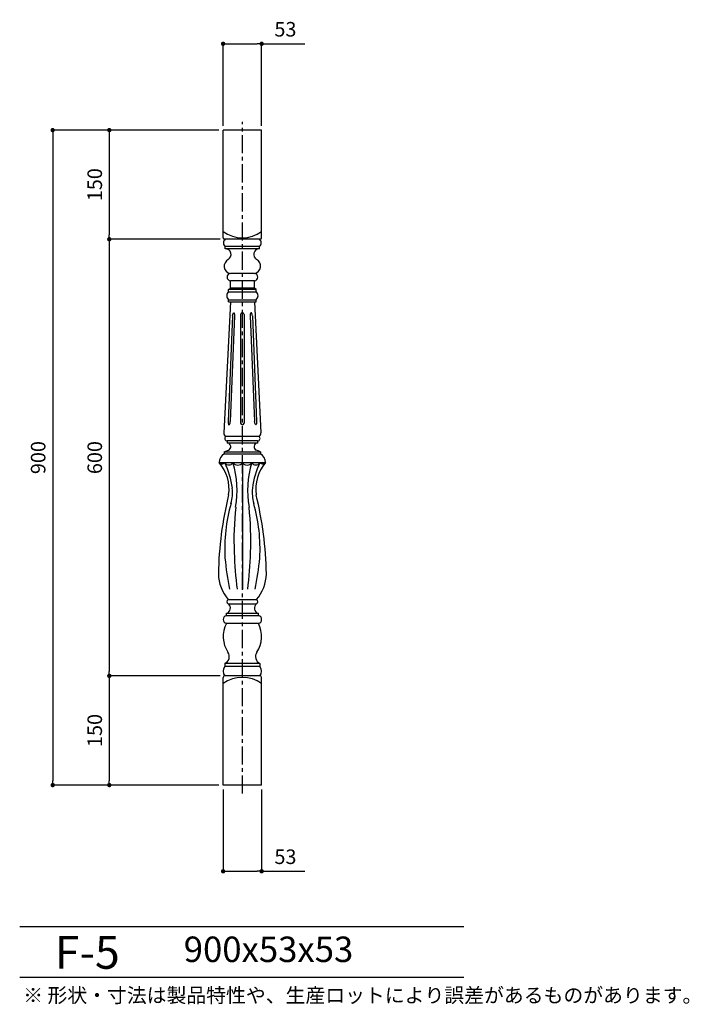
# Model space of a CAD drawing. Extents: x 0 to 921, y -37 to 1316.
import ezdxf

# ---------------------------------------------------------------- set-up
doc = ezdxf.new("R2010")
doc.units = 0
doc.header["$LTSCALE"] = 20
doc.header["$MEASUREMENT"] = 0
doc.linetypes.add('CENTER', pattern=[2, 1.25, -0.25, 0.25, -0.25])
doc.layers.get('0').update_dxf_attribs({"linetype": 'CONTINUOUS'})
doc.layers.get('DEFPOINTS').update_dxf_attribs({"linetype": 'CONTINUOUS'})
for name, color, linetype in [('HOJO', 3, 'CONTINUOUS'), ('KIJUN', 7, 'CONTINUOUS'), ('SUNPOU', 70, 'CONTINUOUS'), ('WAKU', 1, 'CONTINUOUS')]:
    doc.layers.add(name, color=color, linetype=linetype)
doc.styles.add('LIFE', font='romans', dxfattribs={"width": 0.7, "bigfont": 'extfont'})
doc.styles.add('SUNPOU', font='txt', dxfattribs={"bigfont": 'bigfont'})
doc.dimstyles.new('STANDARD$0', dxfattribs={"dimscale": 2, "dimtxt": 4.5, "dimasz": 1, "dimexe": 1, "dimexo": 2, "dimgap": 1, "dimtad": 3, "dimzin": 9, "dimdsep": 46, "dimtxsty": 'LIFE', "dimblk1": 'DOT', "dimblk2": 'DOT', "dimsah": 1, "dimcen": 0, "dimclrt": 3, "dimadec": 0, "dimazin": 0, "dimtfac": 1, "dimtdec": 4, "dimtmove": 0, "dimatfit": 3, "dimldrblk": 'DOT', "dimfxl": 1, "dimtolj": 1, "dimtzin": 0, "dimarcsym": 0})

# ---------------------------------------------------------------- blocks, each defined once
blk = doc.blocks.new('_Dot')
at = {"color": 0, "linetype": 'ByBlock', "lineweight": -2}
blk.add_line((-0.5, 0), (-1, 0), dxfattribs=at)
at = {"color": 0, "linetype": 'ByBlock', "const_width": 0.5}
blk.add_lwpolyline([(-0.25, 0, 1), (0.25, 0, 1)], format="xyb", close=True, dxfattribs=at)
blk = doc.blocks.new('*D1')
at = {"layer": 'DEFPOINTS', "color": 0}
for p in [(279.7, 264.2), (332.7, 264.2), (332.7, 145.7)]:
    blk.add_point(p, dxfattribs=at)
at = {"layer": 'SUNPOU', "color": 70, "lineweight": -2}
for p, q in [((279.7, 258.2), (279.7, 145.7)), ((332.7, 258.2), (332.7, 145.7))]:
    blk.add_line(p, q, dxfattribs=at)
at = {"layer": 'SUNPOU', "color": 60, "lineweight": -2}
for p, q in [((285.7, 145.7), (326.7, 145.7)), ((332.7, 145.7), (392, 145.7))]:
    blk.add_line(p, q, dxfattribs=at)
at = {"layer": 'SUNPOU', "color": 60, "lineweight": -2, "xscale": 6, "yscale": 6, "zscale": 6, "rotation": 180}
blk.add_blockref('_Dot', (279.7, 145.7), dxfattribs=at)
at = {"layer": 'SUNPOU', "color": 60, "lineweight": -2, "xscale": 6, "yscale": 6, "zscale": 6}
blk.add_blockref('_Dot', (332.7, 145.7), dxfattribs=at)
at = {"layer": 'SUNPOU', "color": 60, "insert": (365.4, 165.7), "char_height": 20, "attachment_point": 5, "style": 'SUNPOU'}
blk.add_mtext('\\A1;53', dxfattribs=at)
blk = doc.blocks.new('*D2')
at = {"layer": 'DEFPOINTS', "color": 0}
for p in [(279.7, 1164.2), (45.4, 264.2), (279.7, 264.2)]:
    blk.add_point(p, dxfattribs=at)
at = {"layer": 'SUNPOU', "color": 70, "lineweight": -2}
for p, q in [((273.7, 1164.2), (45.4, 1164.2)), ((273.7, 264.2), (45.4, 264.2))]:
    blk.add_line(p, q, dxfattribs=at)
at = {"layer": 'SUNPOU', "color": 60, "lineweight": -2}
blk.add_line((45.4, 1158.2), (45.4, 270.2), dxfattribs=at)
at = {"layer": 'SUNPOU', "color": 60, "lineweight": -2, "xscale": 6, "yscale": 6, "zscale": 6}
for p, rotation in [((45.4, 1164.2), 90), ((45.4, 264.2), 270)]:
    blk.add_blockref('_Dot', p, dxfattribs=dict(at, rotation=rotation))
at = {"layer": 'SUNPOU', "color": 60, "insert": (25.4, 714.2), "char_height": 20, "attachment_point": 5, "rotation": 90, "style": 'SUNPOU'}
blk.add_mtext('\\A1;900', dxfattribs=at)
blk = doc.blocks.new('*D3')
at = {"layer": 'DEFPOINTS', "color": 0}
for p in [(332.7, 1282.8), (279.7, 1164.2), (332.7, 1164.2)]:
    blk.add_point(p, dxfattribs=at)
at = {"layer": 'SUNPOU', "color": 70, "lineweight": -2}
for p, q in [((279.7, 1170.2), (279.7, 1282.8)), ((332.7, 1170.2), (332.7, 1282.8))]:
    blk.add_line(p, q, dxfattribs=at)
at = {"layer": 'SUNPOU', "color": 60, "lineweight": -2}
for p, q in [((285.7, 1282.8), (326.7, 1282.8)), ((332.7, 1282.8), (392, 1282.8))]:
    blk.add_line(p, q, dxfattribs=at)
at = {"layer": 'SUNPOU', "color": 60, "lineweight": -2, "xscale": 6, "yscale": 6, "zscale": 6, "rotation": 180}
blk.add_blockref('_Dot', (279.7, 1282.8), dxfattribs=at)
at = {"layer": 'SUNPOU', "color": 60, "lineweight": -2, "xscale": 6, "yscale": 6, "zscale": 6}
blk.add_blockref('_Dot', (332.7, 1282.8), dxfattribs=at)
at = {"layer": 'SUNPOU', "color": 60, "insert": (365.4, 1302.8), "char_height": 20, "attachment_point": 5, "style": 'SUNPOU'}
blk.add_mtext('\\A1;53', dxfattribs=at)
blk = doc.blocks.new('*D5')
at = {"layer": 'DEFPOINTS', "color": 0}
for p in [(279.7, 1164.2), (123.2, 1014.2), (281.7, 1014.2)]:
    blk.add_point(p, dxfattribs=at)
at = {"layer": 'SUNPOU', "color": 70, "lineweight": -2}
for p, q in [((273.7, 1164.2), (123.2, 1164.2)), ((275.7, 1014.2), (123.2, 1014.2))]:
    blk.add_line(p, q, dxfattribs=at)
at = {"layer": 'SUNPOU', "color": 60, "lineweight": -2}
blk.add_line((123.2, 1158.2), (123.2, 1020.2), dxfattribs=at)
at = {"layer": 'SUNPOU', "color": 60, "lineweight": -2, "xscale": 6, "yscale": 6, "zscale": 6}
for p, rotation in [((123.2, 1164.2), 90), ((123.2, 1014.2), 270)]:
    blk.add_blockref('_Dot', p, dxfattribs=dict(at, rotation=rotation))
at = {"layer": 'SUNPOU', "color": 60, "insert": (103.2, 1089.2), "char_height": 20, "attachment_point": 5, "rotation": 90, "style": 'SUNPOU'}
blk.add_mtext('\\A1;150', dxfattribs=at)
blk = doc.blocks.new('*D6')
at = {"layer": 'DEFPOINTS', "color": 0}
for p in [(281.7, 1014.2), (123.2, 414.2), (281.7, 414.2)]:
    blk.add_point(p, dxfattribs=at)
at = {"layer": 'SUNPOU', "color": 70, "lineweight": -2}
for p, q in [((275.7, 1014.2), (123.2, 1014.2)), ((275.7, 414.2), (123.2, 414.2))]:
    blk.add_line(p, q, dxfattribs=at)
at = {"layer": 'SUNPOU', "color": 60, "lineweight": -2}
blk.add_line((123.2, 1008.2), (123.2, 420.2), dxfattribs=at)
at = {"layer": 'SUNPOU', "color": 60, "lineweight": -2, "xscale": 6, "yscale": 6, "zscale": 6}
for p, rotation in [((123.2, 1014.2), 90), ((123.2, 414.2), 270)]:
    blk.add_blockref('_Dot', p, dxfattribs=dict(at, rotation=rotation))
at = {"layer": 'SUNPOU', "color": 60, "insert": (103.2, 714.2), "char_height": 20, "attachment_point": 5, "rotation": 90, "style": 'SUNPOU'}
blk.add_mtext('\\A1;600', dxfattribs=at)
blk = doc.blocks.new('*D7')
at = {"layer": 'DEFPOINTS', "color": 0}
for p in [(281.7, 414.2), (123.2, 264.2), (279.7, 264.2)]:
    blk.add_point(p, dxfattribs=at)
at = {"layer": 'SUNPOU', "color": 70, "lineweight": -2}
for p, q in [((275.7, 414.2), (123.2, 414.2)), ((273.7, 264.2), (123.2, 264.2))]:
    blk.add_line(p, q, dxfattribs=at)
at = {"layer": 'SUNPOU', "color": 60, "lineweight": -2}
blk.add_line((123.2, 408.2), (123.2, 270.2), dxfattribs=at)
at = {"layer": 'SUNPOU', "color": 60, "lineweight": -2, "xscale": 6, "yscale": 6, "zscale": 6}
for p, rotation in [((123.2, 414.2), 90), ((123.2, 264.2), 270)]:
    blk.add_blockref('_Dot', p, dxfattribs=dict(at, rotation=rotation))
at = {"layer": 'SUNPOU', "color": 60, "insert": (103.2, 339.2), "char_height": 20, "attachment_point": 5, "rotation": 90, "style": 'SUNPOU'}
blk.add_mtext('\\A1;150', dxfattribs=at)

msp = doc.modelspace()

# ---------------------------------------------------------------- linework, layer by layer
at = {"layer": 'KIJUN'}
for p, q in [((279.7, 1016.2), (279.7, 1164.2)), ((332.7, 1164.2), (279.7, 1164.2)), ((332.7, 1016.2), (332.7, 1164.2)), ((330.7, 1014.2), (281.7, 1014.2)), ((329.7, 1004.2), (282.7, 1004.2)), ((282.7, 1001.2), (282.7, 1004.2)), ((329.7, 1001.2), (282.7, 1001.2)), ((329.7, 1001.2), (329.7, 1004.2)), ((322.7, 967.2), (289.7, 967.2)), ((287.2, 945.2), (289.7, 947.2)), ((322.7, 957.2), (289.7, 957.2)), ((289.7, 947.2), (289.7, 957.2)), ((322.7, 947.2), (289.7, 947.2)), ((322.7, 947.2), (322.7, 957.2)), ((325.2, 945.2), (322.7, 947.2)), ((325.2, 945.2), (287.2, 945.2)), ((287.2, 942.2), (287.2, 945.2)), ((287.2, 942.2), (325.2, 942.2)), ((325.2, 942.2), (325.2, 945.2)), ((289.7, 928.2), (280.7, 748.1)), ((287.2, 931.2), (325.2, 931.2)), ((287.2, 928.2), (287.2, 931.2)), ((287.2, 928.2), (325.2, 928.2)), ((322.7, 928.2), (331.7, 748.1)), ((325.2, 928.2), (325.2, 931.2)), ((292.5, 909.2), (286.6, 763.9)), ((295.5, 909.1), (289.6, 763.7)), ((303.7, 910.7), (303.7, 761.7)), ((308.7, 910.7), (308.7, 761.7)), ((316.9, 909.1), (322.8, 763.7)), ((319.9, 909.2), (325.8, 763.9)), ((329.2, 743.2), (283.2, 743.2)), ((327.2, 737.2), (285.2, 737.2)), ((285.2, 737.2), (285.2, 734.2)), ((327.2, 734.2), (285.2, 734.2)), ((327.2, 737.2), (327.2, 734.2)), ((281.2, 722.2), (287, 724.3)), ((281.2, 722.2), (331.2, 722.2)), ((281.2, 722.2), (281.2, 719.2)), ((281.2, 719.2), (331.2, 719.2)), ((331.2, 722.2), (325.4, 724.3)), ((331.2, 722.2), (331.2, 719.2)), ((338.2, 707.2), (274.2, 707.2)), ((306.2, 707.2), (306.2, 533.2)), ((306.2, 707.2), (306.2, 533.2)), ((286.7, 519.2), (325.7, 519.2)), ((286.7, 513.2), (325.7, 513.2)), ((284.2, 500.2), (328.2, 500.2)), ((284.2, 497.2), (284.2, 500.2)), ((284.2, 497.2), (328.2, 497.2)), ((328.2, 497.2), (328.2, 500.2)), ((328.2, 486.2), (284.2, 486.2)), ((330.2, 431.2), (282.2, 431.2)), ((282.2, 431.2), (282.2, 427.2)), ((330.2, 427.2), (282.2, 427.2)), ((330.2, 431.2), (330.2, 427.2)), ((279.7, 264.2), (279.7, 412.2)), ((330.7, 414.2), (281.7, 414.2)), ((332.7, 264.2), (332.7, 412.2)), ((332.7, 264.2), (279.7, 264.2))]:
    msp.add_line(p, q, dxfattribs=at)
at = {"layer": 'KIJUN', "linetype": 'CENTER'}
msp.add_line((306.2, 252.4), (306.2, 1175.6), dxfattribs=at)
at = {"layer": 'KIJUN'}
for centre, radius, start, end in [((306.2, 1061.7), 45.5, 234.3776, 305.6224), ((281.7, 1016.2), 2, 180, 270), ((330.7, 1016.2), 2, 270, 0), ((286.5, 1009.2), 6.26, 126.9756, 233.0244), ((282.6, 993.2), 8.02, 300.9908, 89.6032), ((329.8, 993.2), 8.02, 90.3968, 239.0092), ((325.9, 1009.2), 6.26, 306.9756, 53.0244), ((291.4, 977.3), 10.2, 117.2158, 260.196), ((321, 977.3), 10.2, 279.804, 62.7842), ((290.2, 962.2), 5.03, 96.0598, 263.9402), ((322.2, 962.2), 5.03, 276.0598, 83.9402), ((292, 936.7), 7.32, 131.2481, 228.7519), ((320.4, 936.7), 7.32, 311.2481, 48.7519), ((306.2, 910.7), 2.5, 0, 180), ((306.2, 761.7), 2.5, 180, 0), ((285.8, 747.6), 5.1, 174.8574, 239.2245), ((326.6, 747.6), 5.1, 300.7755, 5.1426), ((285.3, 740.6), 3.35, 127.9084, 268.9615), ((285.1, 729.1), 5.14, 291.9163, 88.4417), ((327.3, 729.1), 5.14, 91.5583, 248.0837), ((327.1, 740.6), 3.35, 271.0385, 52.0916), ((288.8, 706.8), 14.6, 121.3328, 178.1543), ((323.6, 706.8), 14.6, 1.8457, 58.6672), ((233.1, 671), 54.8, 351.7863, 41.4052), ((278.1, 710.8), 5.29, 221.7489, 318.2511), ((287.7, 710.7), 6.61, 211.944, 328.056), ((184.4, 659.3), 108.8, 6.8327, 26.1431), ((299.8, 711.7), 7.85, 214.8624, 325.1376), ((169, 669.1), 130, 349.8098, 17.057), ((312.6, 711.7), 7.85, 214.8624, 325.1376), ((443.4, 669.1), 130, 162.943, 190.1902), ((324.7, 710.7), 6.61, 211.944, 328.056), ((428, 659.3), 108.8, 153.8569, 173.1673), ((379.3, 671), 54.8, 138.5948, 188.2137), ((334.3, 710.8), 5.29, 221.7489, 318.2511), ((768.6, 545.4), 495.5, 166.2433, 178.972), ((239.5, 666.4), 53.2, 343.4362, 6.3098), ((372.9, 666.4), 53.2, 173.6902, 196.5638), ((-156.2, 545.4), 495.5, 1.028, 13.7567), ((507.7, 589.1), 225.8, 164.04, 183.2961), ((104.7, 589.1), 225.8, 356.7039, 15.96), ((730.5, 600.2), 435.9, 173.9496, 182.1694), ((-118.1, 600.2), 435.9, 357.8306, 6.0504), ((1052.2, 618), 758.1, 182.5933, 186.4238), ((-439.8, 618), 758.1, 353.5762, 357.4067), ((651.6, 609.1), 370.8, 185.0929, 191.8105), ((-39.2, 609.1), 370.8, 348.1895, 354.9071), ((328, 555.3), 54.8, 181.0683, 221.1164), ((284.4, 555.3), 54.8, 318.8836, 358.9317), ((288, 516.2), 3.25, 112.6614, 247.3386), ((324.4, 516.2), 3.25, 292.6614, 67.3386), ((282.4, 507.3), 7.32, 284.4524, 53.7765), ((330, 507.3), 7.32, 126.2235, 255.5476), ((285.3, 491.7), 5.61, 101.5667, 258.4333), ((327.1, 491.7), 5.61, 281.5667, 78.4333), ((318.3, 468.3), 38.5, 152.2128, 214.1217), ((294.1, 468.3), 38.5, 325.8783, 27.7872), ((277.6, 440.8), 10.6, 295.66, 33.9184), ((334.8, 440.8), 10.6, 146.0816, 244.34), ((289.4, 420.7), 9.67, 137.7451, 222.2549), ((323, 420.7), 9.67, 317.7451, 42.2549), ((281.7, 412.2), 2, 90, 180), ((306.2, 366.7), 45.5, 54.3776, 125.6224), ((330.7, 412.2), 2, 0, 90)]:
    msp.add_arc(centre, radius, start, end, dxfattribs=at)
at = {"layer": 'KIJUN', "extrusion": (0, 0, -1)}
for centre, major_axis, ratio, start_param, end_param in [((293.6, 903.6), (0.72, 9.62), 0.190976, -0.955893, 0.944666), ((324.2, 765.4), (-0.46, 6.17), 0.251565, 1.848867, 4.448921)]:
    msp.add_ellipse(centre, major_axis=major_axis, ratio=ratio, start_param=start_param, end_param=end_param, dxfattribs=at)
at = {"layer": 'KIJUN'}
for centre, major_axis, ratio, start_param, end_param in [((318.8, 903.6), (-0.72, 9.62), 0.190976, -0.955893, 0.944666), ((288.2, 765.4), (0.46, 6.17), 0.251565, 1.848867, 4.448921)]:
    msp.add_ellipse(centre, major_axis=major_axis, ratio=ratio, start_param=start_param, end_param=end_param, dxfattribs=at)
at = {"layer": 'WAKU'}
for p, q in [((0, 70), (610.6, 70)), ((0, 0), (610.6, 0))]:
    msp.add_line(p, q, dxfattribs=at)

# ---------------------------------------------------------------- texts
at = {"layer": 'HOJO', "style": 'SUNPOU'}
for s, height, p in [('F-5', 45, (48.3, 11.8)), ('900x53x53', 35, (225.6, 21)), ('※ 形状・寸法は製品特性や、生産ロットにより誤差があるものがあります。', 20, (4.8, -34.7))]:
    msp.add_text(s, height=height, dxfattribs=at).set_placement(p)

# ---------------------------------------------------------------- dimensions: what is measured, and where the dimension line sits
at = {"layer": 'SUNPOU'}
for base, p1, p2, picture, middle in [((332.7, 1282.8), (279.7, 1164.2), (332.7, 1164.2), '*D3', (365.4, 1302.8)), ((332.7, 145.7), (279.7, 264.2), (332.7, 264.2), '*D1', (365.4, 165.7))]:
    dim = msp.add_linear_dim(base=base, p1=p1, p2=p2, dimstyle='STANDARD$0', override={"dimtxt": 10, "dimasz": 3, "dimexe": 0, "dimexo": 3, "dimgap": 5, "dimtad": 1, "dimdec": 0, "dimtxsty": 'SUNPOU', "dimblk": 'Dot', "dimclrd": 60, "dimclre": 70, "dimclrt": 60, "dimtfac": 0.064286, "dimtdec": 0}, dxfattribs=at)
    dim.commit()
    dim.dimension.update_dxf_attribs({"geometry": picture, "text_midpoint": middle})
for base, p1, p2, picture, middle in [((45.4, 264.2), (279.7, 1164.2), (279.7, 264.2), '*D2', (25.4, 714.2)), ((123.2, 1014.2), (279.7, 1164.2), (281.7, 1014.2), '*D5', (103.2, 1089.2)), ((123.2, 414.2), (281.7, 1014.2), (281.7, 414.2), '*D6', (103.2, 714.2)), ((123.2, 264.2), (281.7, 414.2), (279.7, 264.2), '*D7', (103.2, 339.2))]:
    dim = msp.add_linear_dim(base=base, p1=p1, p2=p2, angle=90, dimstyle='STANDARD$0', override={"dimtxt": 10, "dimasz": 3, "dimexe": 0, "dimexo": 3, "dimgap": 5, "dimtad": 1, "dimdec": 0, "dimtxsty": 'SUNPOU', "dimblk": 'Dot', "dimclrd": 60, "dimclre": 70, "dimclrt": 60, "dimtfac": 0.064286, "dimtdec": 0}, dxfattribs=at)
    dim.commit()
    dim.dimension.update_dxf_attribs({"geometry": picture, "text_midpoint": middle})

doc.saveas('drawing.dxf')
